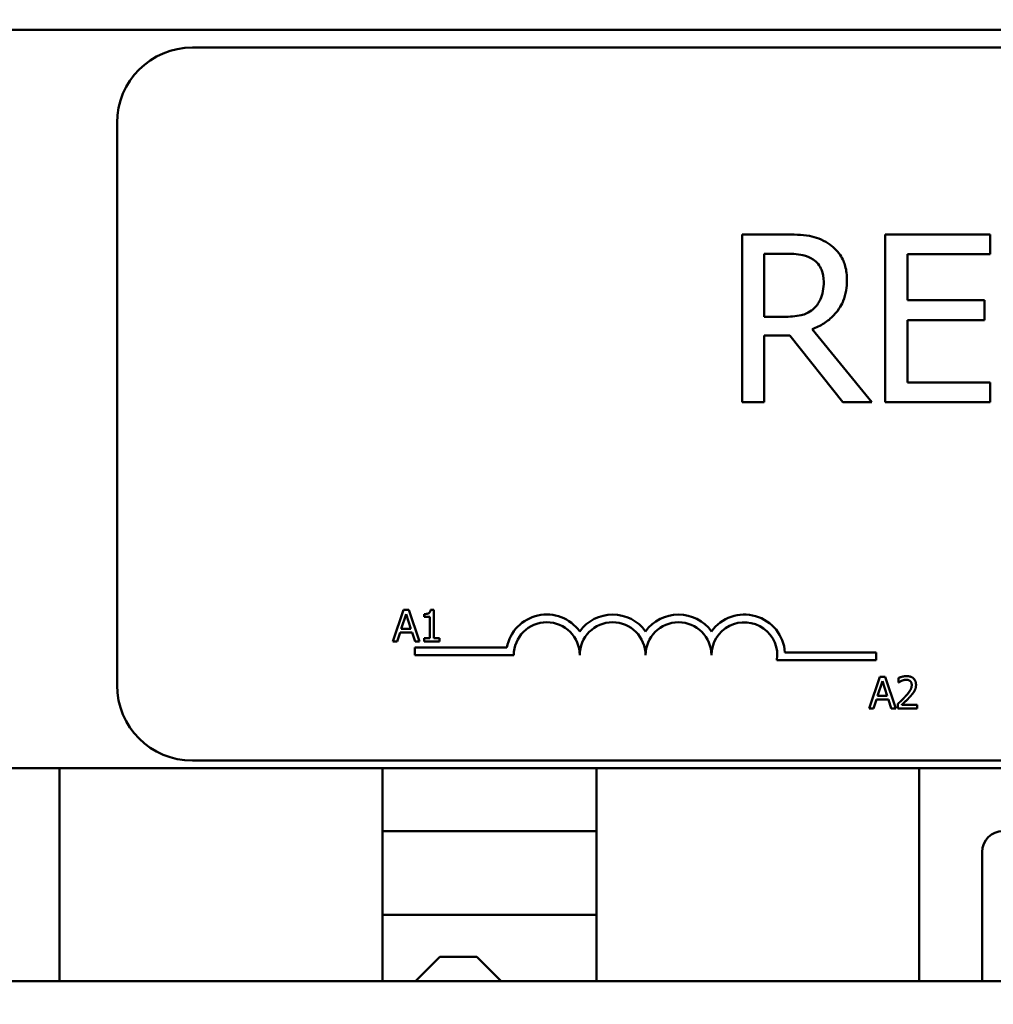
# Model space of a CAD drawing. Units: inches. Extents: x 0.05 to 2.15, y 0 to 1.68.
# Drawn here: x 0.29 to 0.36, y 1.41 to 1.49 of the extents above; entities that cross this region are included whole.
import ezdxf

# ---------------------------------------------------------------- set-up
doc = ezdxf.new("R2010")
doc.units = ezdxf.units.IN
doc.header["$LTSCALE"] = 0.1
doc.header["$MEASUREMENT"] = 0
doc.layers.add('Dimension (ANSI)', color=7, linetype='Continuous', lineweight=25)
doc.layers.add('Visible (ANSI)', color=7, linetype='Continuous', lineweight=50)
doc.styles.add('Note Text (ANSI)', font='tahoma.ttf')
doc.dimstyles.new('Default (ANSI)', dxfattribs={"dimscale": 0.1, "dimtxt": 0.1599999964237213, "dimasz": 0.0984251946210861, "dimexe": 0.125, "dimexo": 0.0625, "dimgap": 0.031496062992126, "dimtad": 0, "dimtih": 1, "dimtoh": 1, "dimrnd": 1e-08, "dimzin": 0, "dimdsep": 46, "dimtxsty": 'Note Text (ANSI)', "dimcen": 0.09, "dimdle": 0.3937007874015748, "dimclrd": 256, "dimclre": 256, "dimclrt": 256, "dimadec": 0, "dimazin": 1, "dimtfac": 0.7500000596046448, "dimtofl": 0, "dimtmove": 0, "dimatfit": 3, "dimfxl": 1, "dimtolj": 1, "dimtzin": 4, "dimlwd": -1, "dimlwe": -1, "dimarcsym": 0})

# ---------------------------------------------------------------- blocks, each defined once
blk = doc.blocks.new('*D28')
at = {"layer": 'Defpoints', "color": 0, "transparency": 16777216}
for p in [(0.31524233848634, 1.583458880208483), (0.1323147901413436, 1.329125546875149), (0.31524233848634, 1.329125546875149)]:
    blk.add_point(p, dxfattribs=at)
at = {"layer": 'Dimension (ANSI)', "transparency": 16777216}
for p, q in [((0.30899233848634, 1.583458880208483), (0.1198147901413436, 1.583458880208483)), ((0.1323147901413436, 1.573616360746375), (0.1323147901413436, 1.467807165469711)), ((0.1323147901413436, 1.338968066337258), (0.1323147901413436, 1.444777261613921)), ((0.30899233848634, 1.329125546875149), (0.1198147901413436, 1.329125546875149))]:
    blk.add_line(p, q, dxfattribs=at)
for points in [[(0.1306743702309921, 1.573616360746375), (0.133955210051695, 1.573616360746375), (0.1323147901413436, 1.583458880208483)], [(0.1306743702309922, 1.338968066337258), (0.1339552100516951, 1.338968066337258), (0.1323147901413436, 1.329125546875149)]]:
    blk.add_solid(points, dxfattribs=at)
at = {"layer": 'Dimension (ANSI)', "transparency": 16777216, "insert": (0.1080998815039189, 1.464657559170498), "char_height": 0.0159999996423721, "attachment_point": 1, "style": 'Note Text (ANSI)'}
blk.add_mtext('\\A1; \\fTahoma|b0|i0;3.85', dxfattribs=at)

msp = doc.modelspace()

# ---------------------------------------------------------------- linework, layer by layer
at = {"layer": 'Visible (ANSI)'}
for p, q in [((0.602575671819673, 1.484792213541924), (0.2025756718196729, 1.484792213541924)), ((0.2025756718196727, 1.484792213541924), (0.6025756718196728, 1.484792213541924)), ((0.5119789711520399, 1.483384403202003), (0.29897897115204, 1.483384403202003)), ((0.2929789711520399, 1.477384403202003), (0.2929789711520399, 1.432717736535336)), ((0.3460898068602827, 1.468529757485906), (0.3426538261995724, 1.468529757485906)), ((0.3426538261995724, 1.468529757485906), (0.3426538261995724, 1.455196423727049)), ((0.3623728976014481, 1.468529757485906), (0.3540314602741889, 1.468529757485906)), ((0.3540314602741889, 1.468529757485906), (0.3540314602741889, 1.455196423727049)), ((0.3623728976014481, 1.466952231773756), (0.3623728976014481, 1.468529757485906)), ((0.3444258413830834, 1.46198194528342), (0.3444258413830834, 1.466995451656281)), ((0.3444258413830834, 1.466995451656281), (0.3461870515959633, 1.466995451656281)), ((0.3558034754576998, 1.463300151700423), (0.3558034754576998, 1.466952231773756)), ((0.3558034754576998, 1.466952231773756), (0.3623728976014481, 1.466952231773756)), ((0.3619298938055703, 1.463300151700423), (0.3558034754576998, 1.463300151700423)), ((0.3619298938055703, 1.461722625988273), (0.3619298938055703, 1.463300151700423)), ((0.3459817571539711, 1.46198194528342), (0.3444258413830834, 1.46198194528342)), ((0.3558034754576998, 1.456773949439199), (0.3558034754576998, 1.461722625988273)), ((0.3558034754576998, 1.461722625988273), (0.3619298938055703, 1.461722625988273)), ((0.3529725731523347, 1.455196423727049), (0.3482291910452534, 1.460998692955984)), ((0.3444258413830834, 1.455196423727049), (0.3444258413830834, 1.460501664306951)), ((0.3444258413830834, 1.460501664306951), (0.3464571758617423, 1.460501664306951)), ((0.3464571758617423, 1.460501664306951), (0.3506711144078967, 1.455196423727049)), ((0.3623728976014481, 1.456773949439199), (0.3558034754576998, 1.456773949439199)), ((0.3623728976014481, 1.455196423727049), (0.3623728976014481, 1.456773949439199)), ((0.3426538261995724, 1.455196423727049), (0.3444258413830834, 1.455196423727049)), ((0.3506711144078967, 1.455196423727049), (0.3529725731523347, 1.455196423727049)), ((0.3540314602741889, 1.455196423727049), (0.3623728976014481, 1.455196423727049)), ((0.3181594234870721, 1.438713192280114), (0.3178987241903763, 1.438713192280114)), ((0.3181594234870721, 1.43644836714007), (0.3181594234870721, 1.438713192280114)), ((0.3157561018456585, 1.438705045427093), (0.3149088291313975, 1.436191741269886)), ((0.3155666875129031, 1.437179547198772), (0.3159536630314358, 1.438362877600179)), ((0.3161675179232565, 1.438705045427093), (0.3157561018456585, 1.438705045427093)), ((0.3159536630314358, 1.438362877600179), (0.3163426752632239, 1.437179547198772)), ((0.3170147906375175, 1.436191741269886), (0.3161675179232565, 1.438705045427093)), ((0.3173793623102404, 1.438362877600179), (0.3173793623102404, 1.438132729002315)), ((0.3173793623102404, 1.438132729002315), (0.3178355860794579, 1.438132729002315)), ((0.3178355860794579, 1.438132729002315), (0.3178355860794579, 1.43644836714007)), ((0.3163426752632239, 1.437179547198772), (0.3155666875129031, 1.437179547198772)), ((0.3152469235317998, 1.436191741269886), (0.3154750354164086, 1.436894407343011)), ((0.3154750354164086, 1.436894407343011), (0.3164343273597185, 1.436894407343011)), ((0.3164343273597185, 1.436894407343011), (0.3166624392443272, 1.436191741269886)), ((0.3173793623102404, 1.43644836714007), (0.3173793623102404, 1.436191741269886)), ((0.3178355860794579, 1.43644836714007), (0.3173793623102404, 1.43644836714007)), ((0.3186054636900124, 1.43644836714007), (0.3181594234870721, 1.43644836714007)), ((0.3186054636900124, 1.436191741269886), (0.3186054636900124, 1.43644836714007)), ((0.3149088291313975, 1.436191741269886), (0.3152469235317998, 1.436191741269886)), ((0.3166610032706274, 1.43571119869412), (0.3166610032706274, 1.435095522392405)), ((0.3239585534128832, 1.43571119869412), (0.3166610032706274, 1.43571119869412)), ((0.3166624392443272, 1.436191741269886), (0.3170147906375175, 1.436191741269886)), ((0.3173793623102404, 1.436191741269886), (0.3186054636900124, 1.436191741269886)), ((0.3166610032706274, 1.435095522392405), (0.3245150782707702, 1.435095522392405)), ((0.3533133532706274, 1.435315177924362), (0.3460674856793093, 1.435315177924362)), ((0.3533133532706274, 1.43469950162273), (0.3533133532706274, 1.435315177924362)), ((0.3454291525056335, 1.43469950162273), (0.3533133532706274, 1.43469950162273)), ((0.3536116645697952, 1.433383688445275), (0.3527643918555342, 1.430870384288068)), ((0.354023080647393, 1.433383688445275), (0.3536116645697952, 1.433383688445275)), ((0.3548703533616542, 1.430870384288068), (0.354023080647393, 1.433383688445275)), ((0.3550903183932412, 1.433285926209014), (0.3550903183932412, 1.432927464676057)), ((0.3534222502370397, 1.431858190216954), (0.3538092257555724, 1.433041520618362)), ((0.3538092257555724, 1.433041520618362), (0.3541982379873605, 1.431858190216954)), ((0.3550903183932412, 1.432927464676057), (0.3551086488125401, 1.432927464676057)), ((0.3541982379873605, 1.431858190216954), (0.3534222502370397, 1.431858190216954)), ((0.3531024862559364, 1.430870384288068), (0.3533305981405452, 1.431573050361193)), ((0.3533305981405452, 1.431573050361193), (0.3542898900838551, 1.431573050361193)), ((0.3542898900838551, 1.431573050361193), (0.3545180019684639, 1.430870384288068)), ((0.3550373638485999, 1.431226809107769), (0.3550373638485999, 1.430870384288068)), ((0.356587302635986, 1.431161634283595), (0.3553530544031923, 1.431161634283595)), ((0.356587302635986, 1.430870384288068), (0.356587302635986, 1.431161634283595)), ((0.3527643918555342, 1.430870384288068), (0.3531024862559364, 1.430870384288068)), ((0.3545180019684639, 1.430870384288068), (0.3548703533616542, 1.430870384288068)), ((0.3550373638485999, 1.430870384288068), (0.356587302635986, 1.430870384288068)), ((0.29897897115204, 1.426717736535336), (0.5119789711520399, 1.426717736535336)), ((0.2025756718196729, 1.426125546875257), (0.602575671819673, 1.426125546875258)), ((0.2884090051530081, 1.426125546875233), (0.2884090051530081, 1.409192213541899)), ((0.314075671819658, 1.426125546875227), (0.314075671819654, 1.409192213541894)), ((0.3310756718196527, 1.409192213541894), (0.3310756718196568, 1.426125546875227)), ((0.3567423384863209, 1.409192213541899), (0.3567423384863209, 1.426125546875233)), ((0.3310756718196553, 1.421125546875167), (0.3140756718196569, 1.421125546875167)), ((0.3617423384863399, 1.419458880208626), (0.3617423384863399, 1.409192213541899)), ((0.3140756718196553, 1.4144588802085), (0.3310756718196538, 1.4144588802085)), ((0.3186423384863386, 1.411125546875245), (0.3167090051530053, 1.409192213541912)), ((0.3186423384863386, 1.411125546875245), (0.321575671819672, 1.411125546875245)), ((0.321575671819672, 1.411125546875245), (0.3235090051530052, 1.409192213541912)), ((0.6034423384863367, 1.409192213541924), (0.2034423384863392, 1.409192213541924))]:
    msp.add_line(p, q, dxfattribs=at)
for centre, radius, start, end in [((0.29897897115204, 1.477384403202003), 0.006, 90, 180), ((0.3271331032706874, 1.435095522392405), 0.0032337013016324, 35.94251469476335, 169.0242400050167), ((0.3323691532706274, 1.435095522392405), 0.003233701301681, 35.94251469414002, 144.0574853058614), ((0.3376052032706274, 1.435095522392405), 0.003233701301681, 35.94251469414002, 144.0574853058607), ((0.3428412532704526, 1.435095522392078), 0.0032337013017052, 3.894927885533174, 144.0574852993509), ((0.3271331032706874, 1.435095522392405), 0.0026180249999172, 0, 180), ((0.3323691532706274, 1.435095522392405), 0.0026180250000228, 0, 180), ((0.3376052032706274, 1.435095522392405), 0.0026180249999772, 0, 180), ((0.3428412532706273, 1.435095522392488), 0.002618025, 351.2996422202243, 180), ((0.29897897115204, 1.432717736535336), 0.006, 180, 270), ((0.3634090051530067, 1.419458880208626), 0.0016666666666667, 90, 180)]:
    msp.add_arc(centre, radius, start, end, dxfattribs=at)
for points, knots in [([(0.3494825676384685, 1.467827434394881), (0.3492548480798423, 1.467974576263531), (0.3490151155823365, 1.468099917842737), (0.3485183703725296, 1.468294612851709), (0.3482667711078843, 1.468363829798521), (0.3473751836920966, 1.468507231970292), (0.3467304412948937, 1.468529757485906), (0.3460898068602827, 1.468529757485906)], [-0.1342078287224121, -0.1342078287224121, -0.1342078287224121, -0.1342078287224121, -0.1032181720230645, -0.1032181720230645, -0.0732245158760217, -0.0732245158760217, 0, 0, 0, 0]), ([(0.3509952635268316, 1.464910092324466), (0.3509952635268316, 1.465282849201921), (0.3509568241089759, 1.465661063167775), (0.3507850022366285, 1.466276184699519), (0.3506683335194245, 1.466571786416058), (0.3501865872165857, 1.467274012171255), (0.3498637541351943, 1.46758112927392), (0.3494825676384685, 1.467827434394881)], [-0.1611357325363456, -0.1611357325363456, -0.1611357325363456, -0.1611357325363456, -0.0973359445354151, -0.0973359445354151, -0.0518737372527082, -0.0518737372527082, 0, 0, 0, 0]), ([(0.3461870515959633, 1.466995451656281), (0.3464854645519237, 1.466995451656281), (0.3470366206627091, 1.466982777658643), (0.3477846232465847, 1.466810948842169), (0.3480582744666474, 1.466703662363474), (0.3483048258396715, 1.466541642889772)], [-0.087734589931423, -0.087734589931423, -0.087734589931423, -0.087734589931423, -0.0337209969554415, -0.0337209969554415, 0, 0, 0, 0]), ([(0.3483048258396715, 1.466541642889772), (0.3484547956334314, 1.466440413278984), (0.3485896513795929, 1.466321406874732), (0.3488375974123054, 1.466020485413531), (0.3489185883591017, 1.465862831190101), (0.3490985920778288, 1.465426583985407), (0.3491476135489024, 1.465098851558981), (0.3491476135489024, 1.464769627706261)], [-0.0680265262703765, -0.0680265262703765, -0.0680265262703765, -0.0680265262703765, -0.0539208289126307, -0.0539208289126307, -0.0376302863659345, -0.0376302863659345, 0, 0, 0, 0]), ([(0.3482291910452534, 1.460998692955985), (0.3485580141931581, 1.461121304977237), (0.3488736530243441, 1.461274452270467), (0.3494499000308713, 1.461644374156281), (0.3497068754291512, 1.461854099428731), (0.3503918914517365, 1.46257058438993), (0.3506020217837253, 1.463019313825788), (0.3509104127764528, 1.463777741689392), (0.3509952635268316, 1.464341870080989), (0.3509952635268316, 1.464910092324466)], [-0.1233442299322467, -0.1233442299322467, -0.1233442299322467, -0.1233442299322467, -0.1080751097811775, -0.1080751097811775, -0.0935517490329822, -0.0935517490329822, -0.0649478024294099, -0.0649478024294099, 0, 0, 0, 0]), ([(0.3491476135489024, 1.464769627706261), (0.3491476135489024, 1.464519448569569), (0.3491295821747502, 1.464266097149481), (0.3490397196157343, 1.463772220548247), (0.3489740827513061, 1.463564685104799), (0.3487751905074328, 1.463115997841801), (0.3486074202200654, 1.462877609429418), (0.3483912656047209, 1.462673463403815)], [-0.0780801160702593, -0.0780801160702593, -0.0780801160702593, -0.0780801160702593, -0.0560977141007269, -0.0560977141007269, -0.0339835289736231, -0.0339835289736231, 0, 0, 0, 0]), ([(0.3483912656047209, 1.462673463403815), (0.3482519637278782, 1.462534161526972), (0.3480959968400873, 1.46241715967418), (0.3476732993216184, 1.462189212844848), (0.347450830569077, 1.462137237429503), (0.3469120029682168, 1.462018027783295), (0.3464396172713727, 1.46198194528342), (0.3459817571539711, 1.46198194528342)], [-0.0704691649132171, -0.0704691649132171, -0.0704691649132171, -0.0704691649132171, -0.0630296079110631, -0.0630296079110631, -0.0523334114189965, -0.0523334114189965, 0, 0, 0, 0])]:
    msp.add_open_spline(points, degree=3, knots=knots, dxfattribs=at)
for points in [[(0.3178987241903763, 1.438713192280114), (0.3178824304843329, 1.438509520954571), (0.3176380248936806, 1.438362877600179), (0.3173793623102404, 1.438362877600179)], [(0.3557339197819587, 1.433436642989916), (0.355566909295013, 1.433436642989916), (0.3551941907692683, 1.4333368440404), (0.3550903183932412, 1.433285926209014)], [(0.3564834302599588, 1.432746197196324), (0.3564834302599588, 1.433063924464171), (0.3560862711751489, 1.433436642989916), (0.3557339197819587, 1.433436642989916)], [(0.3551086488125401, 1.432927464676057), (0.3551493830776487, 1.432955978661634), (0.355281769439252, 1.433037447191851), (0.3553530544031923, 1.433065961177427)], [(0.3553530544031923, 1.433065961177427), (0.3554365596466651, 1.433100585302769), (0.3556198638396543, 1.433145392994389), (0.3557094792228934, 1.433145392994389)], [(0.3561412624330457, 1.432727866777025), (0.3561412624330457, 1.432526232164737), (0.3559314809677359, 1.432147403499226), (0.3556443043987195, 1.431831712944633)], [(0.3557094792228934, 1.433145392994389), (0.3558031680326434, 1.433145392994389), (0.3559579582400565, 1.433094475163003), (0.3560170229244641, 1.433043557331617)], [(0.3560170229244641, 1.433043557331617), (0.3560760876088718, 1.432992639500231), (0.3561412624330457, 1.432833775866307), (0.3561412624330457, 1.432727866777025)], [(0.356353080611611, 1.432243129022231), (0.356414182009274, 1.432349038111514), (0.3564834302599588, 1.432597517128677), (0.3564834302599588, 1.432746197196324)], [(0.3556443043987195, 1.431831712944633), (0.3555017344708391, 1.431674886023965), (0.3552043743355456, 1.431383636028438), (0.3550373638485999, 1.431226809107769)], [(0.3553530544031923, 1.431161634283595), (0.3554691470587521, 1.431269580086133), (0.3558581592905403, 1.431640261898623), (0.3560170229244641, 1.431813382525334)], [(0.3560170229244641, 1.431813382525334), (0.3561147851607251, 1.431917254901362), (0.3562919792139479, 1.432133146506438), (0.356353080611611, 1.432243129022231)]]:
    msp.add_open_spline(points, degree=2, dxfattribs=at)

# ---------------------------------------------------------------- dimensions: what is measured, and where the dimension line sits
at = {"layer": 'Dimension (ANSI)'}
dim = msp.add_linear_dim(base=(0.1323147901413436, 1.329125546875149), p1=(0.3152423384863399, 1.583458880208483), p2=(0.3152423384863399, 1.329125546875149), angle=90, text=' \\fTahoma|b0|i0;3.85', dimstyle='Default (ANSI)', override={"dimgap": 0.031496062992126, "dimdec": 2, "dimlfac": 15, "dimtol": 0, "dimlim": 0, "dimtp": 0, "dimtm": 0, "dimtdec": 2, "dimatfit": 1}, dxfattribs=at)
dim.commit()
dim.dimension.update_dxf_attribs({"geometry": '*D28', "text_midpoint": (0.132314790141344, 1.456292213541816), "dimtype": 160})

doc.saveas('drawing.dxf')
